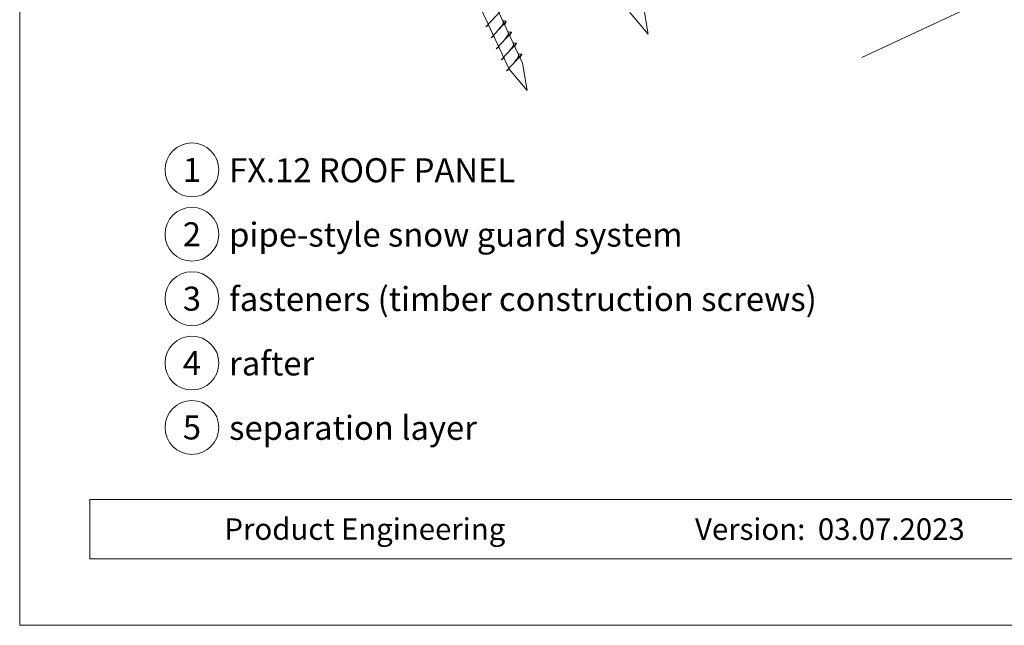
# Model space of a CAD drawing. Units: millimetres. Extents: x 0 to 70034, y 0 to 4832.
# Drawn here: x 65559 to 65924, y 0 to 225 of the extents above; entities that cross this region are included whole.
import ezdxf
from ezdxf.enums import TextEntityAlignment as Align

# ---------------------------------------------------------------- set-up
doc = ezdxf.new("R2010")
doc.units = ezdxf.units.MM
for name, color, linetype, lineweight, true_color in [('02_Nägel', 11, 'Continuous', 15, 0xff7f7f), ('06_Holz', 252, 'Continuous', 15, 0x8296a0), ('08_Bemassung', 251, 'Continuous', 5, 0x505f69), ('10_Blattrahmen', 18, 'Continuous', 20, 0x000000), ('99_Text_3_DE', 251, 'Continuous', 5, 0x505f69)]:
    doc.layers.add(name, color=color, linetype=linetype, lineweight=lineweight, true_color=true_color)
doc.layers.add('99_Text_2_DE', color=7, linetype='Continuous')
doc.styles.add('Arial', font='arial.ttf')
doc.styles.add('PREFA_Standard', font='arial.ttf', dxfattribs={"height": 20})

# ---------------------------------------------------------------- blocks, each defined once
blk = doc.blocks.new('A$C33afb37e')
at = {"layer": '10_Blattrahmen'}
for p, q in [((735, -992.74), (26.06, -992.74)), ((26.06, -992.74), (26.06, -1014.75)), ((26.06, -1014.75), (735, -1014.75))]:
    blk.add_line(p, q, dxfattribs=at)
blk.add_lwpolyline([(0, -1039.5), (735, -1039.5), (735, 0), (0, 0)], close=True, dxfattribs=at)

msp = doc.modelspace()

# ---------------------------------------------------------------- linework, layer by layer
at = {"layer": '02_Nägel'}
for p, q in [((65731.754, 222.343, 24.375), (65737.421, 228.411, 24.375)), ((65733.658, 218.26, 24.375), (65739.325, 224.328, 24.375)), ((65739.325, 224.328, 24.375), (65738.735, 222.99, 24.375)), ((65731.754, 222.343, 24.375), (65732.966, 222.941, 24.375)), ((65735.562, 214.177, 24.375), (65741.229, 220.244, 24.375)), ((65741.229, 220.244, 24.375), (65740.639, 218.907, 24.375)), ((65733.658, 218.26, 24.375), (65734.87, 218.858, 24.375)), ((65737.466, 210.093, 24.375), (65743.133, 216.161, 24.375)), ((65743.133, 216.161, 24.375), (65742.543, 214.823, 24.375)), ((65735.562, 214.177, 24.375), (65736.774, 214.775, 24.375)), ((65737.466, 210.093, 24.375), (65738.679, 210.691, 24.375)), ((65739.37, 206.01, 24.375), (65745.037, 212.078, 24.375)), ((65745.037, 212.078, 24.375), (65744.447, 210.74, 24.375)), ((65739.37, 206.01, 24.375), (65740.583, 206.608, 24.375))]:
    msp.add_line(p, q, dxfattribs=at)
at = {"layer": '02_Nägel', "elevation": 24.375}
for points in [[(65696.234, 413.261), (65699.541, 411.493), (65785.333, 227.513), (65792.051, 219.612), (65790.318, 229.837), (65704.526, 413.818), (65705.297, 417.488)], [(65651.242, 392.281), (65654.549, 390.513), (65740.34, 206.533), (65747.059, 198.632), (65745.325, 208.857), (65659.534, 392.837), (65660.305, 396.507)]]:
    msp.add_lwpolyline(points, dxfattribs=at)
at = {"layer": '02_Nägel'}
for points, knots in [([(65736.468, 221.269, 24.375), (65736.63, 221.483, 24.375), (65737.02, 221.998, 24.375), (65737.523, 222.657, 24.375), (65737.934, 223.245, 24.375), (65738.208, 223.653, 24.375), (65738.138, 224.12, 24.375), (65738.057, 224.387, 24.375), (65738.008, 224.549, 24.375)], [0, 0, 0, 0, 0.8071321, 1.941076, 2.4685481, 2.9946046, 3.3254251, 3.8360041, 3.8360041, 3.8360041, 3.8360041]), ([(65739.325, 224.328, 24.375), (65739.3, 224.341, 24.375), (65739.14, 224.425, 24.375), (65738.796, 224.38, 24.375), (65738.386, 224.46, 24.375), (65738.126, 224.521, 24.375), (65738.008, 224.549, 24.375)], [0, 0, 0, 0, 0.0822026, 0.5393739, 0.9765786, 1.3405073, 1.3405073, 1.3405073, 1.3405073]), ([(65738.372, 217.185, 24.375), (65738.534, 217.4, 24.375), (65738.924, 217.915, 24.375), (65739.427, 218.574, 24.375), (65739.838, 219.162, 24.375), (65740.112, 219.57, 24.375), (65740.042, 220.037, 24.375), (65739.961, 220.304, 24.375), (65739.912, 220.465, 24.375)], [0, 0, 0, 0, 0.8071321, 1.941076, 2.4685481, 2.9946046, 3.3254251, 3.8360041, 3.8360041, 3.8360041, 3.8360041]), ([(65741.229, 220.244, 24.375), (65741.204, 220.257, 24.375), (65741.044, 220.341, 24.375), (65740.7, 220.297, 24.375), (65740.29, 220.376, 24.375), (65740.03, 220.438, 24.375), (65739.912, 220.465, 24.375)], [0, 0, 0, 0, 0.0822026, 0.5393739, 0.9765786, 1.3405073, 1.3405073, 1.3405073, 1.3405073]), ([(65740.276, 213.102, 24.375), (65740.438, 213.316, 24.375), (65740.828, 213.832, 24.375), (65741.331, 214.49, 24.375), (65741.742, 215.079, 24.375), (65742.016, 215.486, 24.375), (65741.946, 215.954, 24.375), (65741.865, 216.22, 24.375), (65741.816, 216.382, 24.375)], [0, 0, 0, 0, 0.8071321, 1.941076, 2.4685481, 2.9946046, 3.3254251, 3.8360041, 3.8360041, 3.8360041, 3.8360041]), ([(65743.133, 216.161, 24.375), (65743.108, 216.174, 24.375), (65742.948, 216.258, 24.375), (65742.604, 216.213, 24.375), (65742.194, 216.293, 24.375), (65741.934, 216.354, 24.375), (65741.816, 216.382, 24.375)], [0, 0, 0, 0, 0.0822026, 0.5393739, 0.9765786, 1.3405073, 1.3405073, 1.3405073, 1.3405073]), ([(65742.18, 209.019, 24.375), (65742.342, 209.233, 24.375), (65742.733, 209.748, 24.375), (65743.235, 210.407, 24.375), (65743.646, 210.995, 24.375), (65743.92, 211.403, 24.375), (65743.85, 211.87, 24.375), (65743.769, 212.137, 24.375), (65743.72, 212.299, 24.375)], [0, 0, 0, 0, 0.8071321, 1.941076, 2.4685481, 2.9946046, 3.3254251, 3.8360041, 3.8360041, 3.8360041, 3.8360041]), ([(65745.037, 212.078, 24.375), (65745.012, 212.091, 24.375), (65744.852, 212.175, 24.375), (65744.509, 212.13, 24.375), (65744.099, 212.21, 24.375), (65743.838, 212.271, 24.375), (65743.72, 212.299, 24.375)], [0, 0, 0, 0, 0.0822026, 0.5393739, 0.9765786, 1.3405073, 1.3405073, 1.3405073, 1.3405073])]:
    msp.add_open_spline(points, degree=3, knots=knots, dxfattribs=at)
at = {"layer": '06_Holz'}
msp.add_line((66195.535, 362.133), (65871.362, 210.969), dxfattribs=at)
at = {"layer": '08_Bemassung'}
for centre in [(65622.545, 169.168), (65622.545, 145.249), (65622.545, 121.33), (65622.545, 97.411), (65622.545, 73.492)]:
    msp.add_circle(centre, 9.996, dxfattribs=at)

# ---------------------------------------------------------------- block references
msp.add_blockref('A$C33afb37e', (65558.565, 1039.499))

# ---------------------------------------------------------------- texts
at = {"layer": '08_Bemassung', "style": 'PREFA_Standard'}
for s, p in [('1', (65622.545, 169.168)), ('2', (65622.545, 145.249)), ('3', (65622.545, 121.33)), ('4', (65622.545, 97.411)), ('5', (65622.545, 73.492))]:
    msp.add_text(s, height=8.925, dxfattribs=at).set_placement(p, align=Align.MIDDLE_CENTER)
at = {"layer": '99_Text_2_DE', "char_height": 8, "style": 'Arial'}
for s, width, insert, attachment_point in [('Product Engineering', 133.14851, (65634.628, 35.754), 4), ('Version:', 133.14851, (65850.395, 35.721), 6), ('03.07.2023', 60.01816, (65855.057, 35.721), 4)]:
    msp.add_mtext_dynamic_manual_height_columns(s, width=width, gutter_width=12.5, heights=[0], dxfattribs=dict(at, insert=insert, attachment_point=attachment_point))
at = {"layer": '99_Text_3_DE', "style": 'PREFA_Standard'}
for s, p in [('FX.12 ROOF PANEL', (65636.361, 169.033)), ('pipe-style snow guard system', (65636.361, 145.114)), ('fasteners (timber construction screws)', (65636.361, 121.195)), ('rafter', (65636.361, 97.276)), ('separation layer', (65636.361, 73.357))]:
    msp.add_text(s, height=8.925, dxfattribs=at).set_placement(p, align=Align.MIDDLE_LEFT)

doc.saveas('drawing.dxf')
